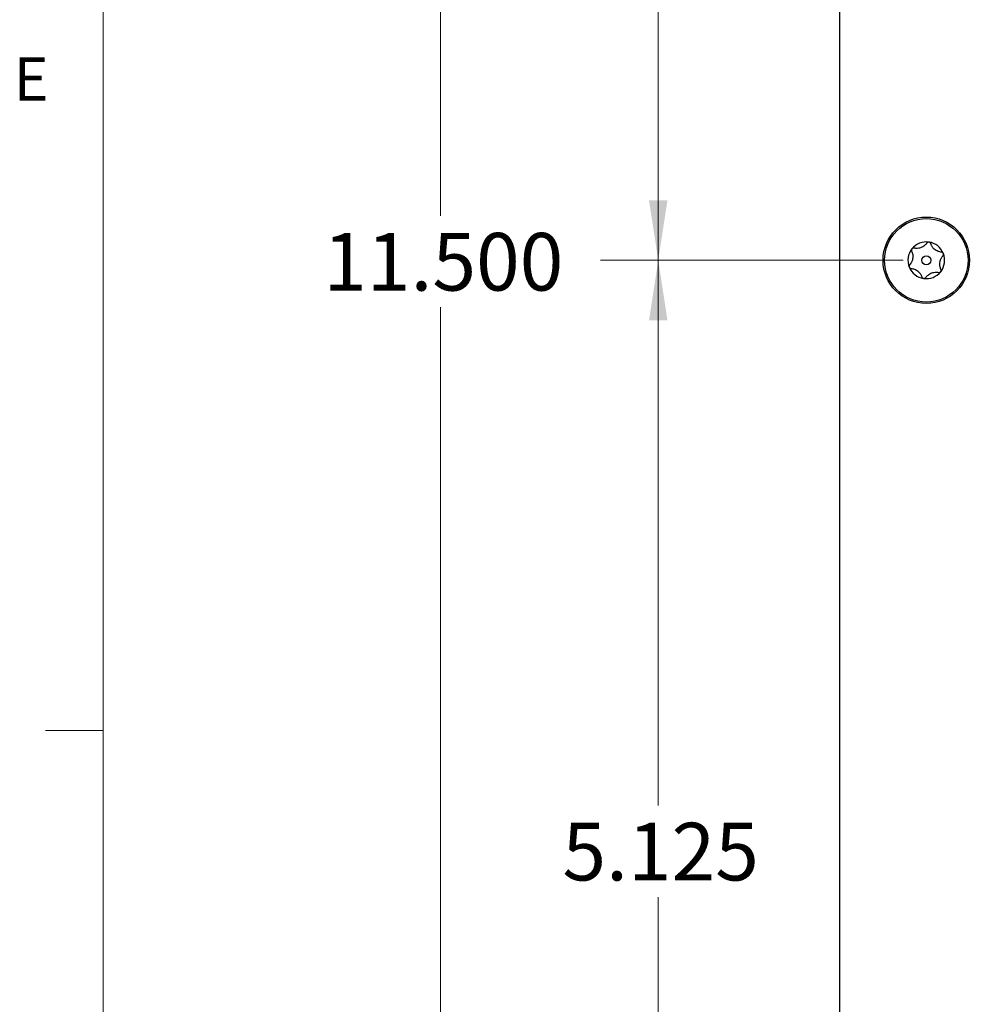
# Model space of a CAD drawing. Units: inches. Extents: x 0.3 to 21.8, y 0.2 to 16.9.
# Drawn here: x 0.3 to 2.4, y 10.7 to 12.8 of the extents above; entities that cross this region are included whole.
import ezdxf

# ---------------------------------------------------------------- set-up
doc = ezdxf.new("R2010")
doc.units = ezdxf.units.IN
doc.header["$MEASUREMENT"] = 0
doc.styles.add('SLDTEXTSTYLE0', font='TXT', dxfattribs={"width": 0.75})
doc.dimstyles.new('SLDDIMSTYLE2', dxfattribs={"dimtxt": 0.125, "dimasz": 0.13, "dimexe": 0, "dimexo": 0.0625, "dimgap": 0.03125, "dimtad": 0, "dimtih": 1, "dimtoh": 1, "dimdec": 3, "dimlfac": 2, "dimrnd": 1e-09, "dimzin": 4, "dimdsep": 46, "dimtxsty": 'SLDTEXTSTYLE0', "dimsah": 1, "dimcen": 0.09, "dimadec": 0, "dimazin": 1, "dimtfac": 1, "dimtdec": 3, "dimtofl": 0, "dimtmove": 0, "dimatfit": 3, "dimfxl": 1, "dimfrac": 2, "dimtolj": 1, "dimtzin": 12, "dimarcsym": 0})
doc.dimstyles.new('SLDDIMSTYLE3', dxfattribs={"dimtxt": 0.125, "dimasz": 0.13, "dimexe": 0, "dimexo": 0.0625, "dimgap": 0.03125, "dimtad": 0, "dimtih": 1, "dimtoh": 1, "dimdec": 3, "dimlfac": 2, "dimrnd": 1e-09, "dimzin": 12, "dimdsep": 46, "dimtxsty": 'SLDTEXTSTYLE0', "dimsah": 1, "dimcen": 0.09, "dimadec": 0, "dimazin": 3, "dimtfac": 1, "dimtdec": 3, "dimtofl": 0, "dimtmove": 0, "dimatfit": 3, "dimfxl": 1, "dimfrac": 2, "dimtolj": 1, "dimtzin": 12, "dimarcsym": 0})

# ---------------------------------------------------------------- blocks, each defined once
blk = doc.blocks.new('_D_3')
at = {"color": 137, "linetype": 'Continuous', "lineweight": 18, "true_color": 0x408080}
for p, q in [((3.9299, 15.138), (1.1293, 15.138)), ((1.2543, 15.138), (1.2543, 12.3596)), ((1.2543, 9.388), (1.2543, 12.1612)), ((3.9299, 9.388), (1.1293, 9.388))]:
    blk.add_line(p, q, dxfattribs=at)
for points in [[(1.2543, 15.138), (1.2343, 15.008), (1.2743, 15.008)], [(1.2543, 9.388), (1.2743, 9.518), (1.2343, 9.518)]]:
    blk.add_solid(points, dxfattribs=at)
at = {"color": 137, "linetype": 'Continuous', "lineweight": 18, "true_color": 0x408080, "insert": (1.0003, 12.3223), "char_height": 0.125, "attachment_point": 1, "style": 'SLDTEXTSTYLE0'}
blk.add_mtext('11.500', dxfattribs=at)
blk = doc.blocks.new('_D_6')
at = {"color": 7, "linetype": 'Continuous', "lineweight": 18}
for p, q in [((2.2579, 12.263), (1.6017, 12.263)), ((1.7267, 12.263), (1.7267, 11.0809)), ((1.7267, 9.7005), (1.7267, 10.8825)), ((2.2579, 9.7005), (1.6017, 9.7005))]:
    blk.add_line(p, q, dxfattribs=at)
for points in [[(1.7267, 12.263), (1.7067, 12.133), (1.7467, 12.133)], [(1.7267, 9.7005), (1.7467, 9.8305), (1.7067, 9.8305)]]:
    blk.add_solid(points, dxfattribs=at)
at = {"color": 7, "linetype": 'Continuous', "lineweight": 18, "insert": (1.5189, 11.0436), "char_height": 0.125, "attachment_point": 1, "style": 'SLDTEXTSTYLE0'}
blk.add_mtext('5.125', dxfattribs=at)
blk = doc.blocks.new('_D_7')
at = {"color": 7, "linetype": 'Continuous', "lineweight": 18}
for p, q in [((2.2579, 14.8255), (1.6017, 14.8255)), ((1.7267, 14.8255), (1.7267, 13.6289)), ((1.7267, 12.263), (1.7267, 13.4305)), ((2.2579, 12.263), (1.6017, 12.263))]:
    blk.add_line(p, q, dxfattribs=at)
for points in [[(1.7267, 14.8255), (1.7067, 14.6955), (1.7467, 14.6955)], [(1.7267, 12.263), (1.7467, 12.393), (1.7067, 12.393)]]:
    blk.add_solid(points, dxfattribs=at)
at = {"color": 7, "linetype": 'Continuous', "lineweight": 18, "insert": (1.5189, 13.5916), "char_height": 0.125, "attachment_point": 1, "style": 'SLDTEXTSTYLE0'}
blk.add_mtext('5.125', dxfattribs=at)

msp = doc.modelspace()

# ---------------------------------------------------------------- linework, layer by layer
at = {"color": 7, "linetype": 'Continuous', "lineweight": 18}
for p, q in [((0.52288, 16.6606), (0.52288, 0.4106)), ((0.52288, 11.2436), (0.39788, 11.2436))]:
    msp.add_line(p, q, dxfattribs=at)
at = {"color": 7, "linetype": 'Continuous', "lineweight": 25}
msp.add_line((2.12044, 9.51296), (2.12044, 15.01296), dxfattribs=at)
for radius in [0.09375, 0.0905, 0.00994]:
    msp.add_circle((2.30794, 12.26296), radius, dxfattribs=at)
for start, end in [(81.61266, 141.61266), (21.61266, 81.61266), (141.61266, 201.61266), (321.61266, 21.61266), (201.61266, 261.61266), (261.61266, 321.61266)]:
    msp.add_arc((2.30794, 12.26296), 0.03975, start, end, dxfattribs=at)
for points, knots in [([(2.30913, 12.3003), (2.30763, 12.29842), (2.30529, 12.29552), (2.30033, 12.29212), (2.29584, 12.29011), (2.29066, 12.28885), (2.28588, 12.28862), (2.28281, 12.28913), (2.2815, 12.28935)], [0, 0, 0, 0, 0.2564005, 0.3977981, 0.5405384, 0.6629504, 0.855654, 1, 1, 1, 1]), ([(2.31374, 12.30228), (2.31345, 12.30231), (2.31277, 12.30237), (2.31167, 12.30218), (2.31041, 12.30163), (2.3096, 12.30092), (2.30921, 12.3004), (2.30913, 12.3003)], [0, 0, 0, 0, 0.144537, 0.3497332, 0.5734876, 0.9127735, 1, 1, 1, 1]), ([(2.31757, 12.29905), (2.31731, 12.29964), (2.31688, 12.30059), (2.3156, 12.30167), (2.31453, 12.30214), (2.31389, 12.30226), (2.31374, 12.30228)], [0, 0, 0, 0, 0.4097776, 0.6658442, 0.9237047, 1, 1, 1, 1]), ([(2.34087, 12.28059), (2.3385, 12.28096), (2.33481, 12.28154), (2.32939, 12.28413), (2.3254, 12.28702), (2.32173, 12.29087), (2.31913, 12.2949), (2.31804, 12.29781), (2.31757, 12.29905)], [0, 0, 0, 0, 0.25647, 0.3978605, 0.5405934, 0.6629995, 0.8557361, 1, 1, 1, 1]), ([(2.2762, 12.28266), (2.27707, 12.28042), (2.27842, 12.27694), (2.27888, 12.27095), (2.27838, 12.26605), (2.27688, 12.26094), (2.27468, 12.25668), (2.27271, 12.25428), (2.27186, 12.25325)], [0, 0, 0, 0, 0.2564589, 0.3978506, 0.5405847, 0.6629917, 0.8557231, 1, 1, 1, 1]), ([(2.27678, 12.28764), (2.2767, 12.28753), (2.27638, 12.2871), (2.27596, 12.28622), (2.27569, 12.2849), (2.2758, 12.28367), (2.27609, 12.28294), (2.2762, 12.28266)], [0, 0, 0, 0, 0.070164, 0.275943, 0.489951, 0.8014607, 1, 1, 1, 1]), ([(2.2815, 12.28935), (2.28096, 12.28941), (2.28, 12.28952), (2.27856, 12.28909), (2.27749, 12.28844), (2.27699, 12.28787), (2.27678, 12.28764)], [0, 0, 0, 0, 0.3502999, 0.6178427, 0.8431595, 1, 1, 1, 1]), ([(2.3449, 12.2776), (2.34485, 12.27771), (2.34464, 12.2782), (2.34411, 12.27899), (2.34311, 12.27989), (2.34198, 12.28043), (2.34119, 12.28055), (2.34087, 12.28059)], [0, 0, 0, 0, 0.062248, 0.268361, 0.4815534, 0.7903713, 1, 1, 1, 1]), ([(2.34402, 12.27266), (2.34433, 12.27308), (2.3449, 12.27384), (2.34526, 12.27527), (2.34524, 12.27655), (2.345, 12.27729), (2.3449, 12.2776)], [0, 0, 0, 0, 0.3365798, 0.6069555, 0.8337484, 1, 1, 1, 1]), ([(2.27186, 12.25325), (2.27155, 12.25283), (2.27098, 12.25208), (2.27062, 12.25064), (2.27064, 12.24937), (2.27088, 12.24863), (2.27099, 12.24832)], [0, 0, 0, 0, 0.3365806, 0.6069562, 0.8337489, 1, 1, 1, 1]), ([(2.33968, 12.24326), (2.33881, 12.2455), (2.33746, 12.24898), (2.337, 12.25497), (2.3375, 12.25987), (2.33901, 12.26497), (2.3412, 12.26923), (2.34317, 12.27164), (2.34402, 12.27266)], [0, 0, 0, 0, 0.2564589, 0.3978506, 0.5405847, 0.6629917, 0.8557231, 1, 1, 1, 1]), ([(2.27099, 12.24832), (2.27103, 12.2482), (2.27124, 12.24772), (2.27177, 12.24693), (2.27277, 12.24603), (2.2739, 12.24548), (2.27469, 12.24537), (2.27501, 12.24532)], [0, 0, 0, 0, 0.0622484, 0.2683615, 0.4815539, 0.790372, 1, 1, 1, 1]), ([(2.27501, 12.24532), (2.27738, 12.24495), (2.28107, 12.24438), (2.28649, 12.24179), (2.29048, 12.2389), (2.29415, 12.23505), (2.29675, 12.23102), (2.29784, 12.22811), (2.29831, 12.22686)], [0, 0, 0, 0, 0.25647, 0.3978605, 0.5405934, 0.6629995, 0.8557361, 1, 1, 1, 1]), ([(2.30675, 12.22562), (2.30825, 12.22749), (2.31059, 12.2304), (2.31555, 12.2338), (2.32005, 12.23581), (2.32522, 12.23706), (2.33, 12.23729), (2.33307, 12.23679), (2.33438, 12.23657)], [0, 0, 0, 0, 0.2564005, 0.3977981, 0.5405384, 0.6629504, 0.855654, 1, 1, 1, 1]), ([(2.33438, 12.23657), (2.33493, 12.2365), (2.33588, 12.23639), (2.33732, 12.23682), (2.33839, 12.23748), (2.33889, 12.23804), (2.3391, 12.23827)], [0, 0, 0, 0, 0.3503009, 0.6178435, 0.8431601, 1, 1, 1, 1]), ([(2.3391, 12.23827), (2.33918, 12.23839), (2.33951, 12.23882), (2.33992, 12.23969), (2.34019, 12.24101), (2.34009, 12.24225), (2.33979, 12.24297), (2.33968, 12.24326)], [0, 0, 0, 0, 0.0701646, 0.2759435, 0.4899516, 0.8014615, 1, 1, 1, 1]), ([(2.29831, 12.22686), (2.29857, 12.22628), (2.299, 12.22532), (2.30028, 12.22424), (2.30135, 12.22377), (2.302, 12.22366), (2.30214, 12.22363)], [0, 0, 0, 0, 0.4097774, 0.665844, 0.9237046, 1, 1, 1, 1]), ([(2.30214, 12.22363), (2.30243, 12.22361), (2.30311, 12.22354), (2.30421, 12.22373), (2.30547, 12.22429), (2.30628, 12.22499), (2.30667, 12.22551), (2.30675, 12.22562)], [0, 0, 0, 0, 0.14453692, 0.34973306, 0.57348749, 0.91277333, 1, 1, 1, 1])]:
    msp.add_open_spline(points, degree=3, knots=knots, dxfattribs=at)

# ---------------------------------------------------------------- texts
at = {"color": 7, "linetype": 'Continuous', "lineweight": 0, "insert": (0.32911, 12.70271), "char_height": 0.09375, "attachment_point": 1, "style": 'SLDTEXTSTYLE0'}
msp.add_mtext('E', dxfattribs=at)

# ---------------------------------------------------------------- dimensions: what is measured, and where the dimension line sits
at = {"color": 137, "linetype": 'Continuous', "lineweight": 18, "true_color": 0x408080}
dim = msp.add_linear_dim(base=(1.2543, 9.38796), p1=(3.97994, 15.13796), p2=(3.97994, 9.38796), angle=90, dimstyle='SLDDIMSTYLE2', dxfattribs=at)
dim.commit()
dim.dimension.update_dxf_attribs({"geometry": '_D_3', "text_midpoint": (1.2543, 12.26037), "dimtype": 160})
at = {"color": 7, "linetype": 'Continuous', "lineweight": 18}
for base, p1, p2, picture, middle in [((1.72674, 14.82546), (2.30794, 12.26296), (2.30794, 14.82546), '_D_7', (1.72674, 13.52972)), ((1.72674, 12.26296), (2.30794, 9.70046), (2.30794, 12.26296), '_D_6', (1.72674, 10.98171))]:
    dim = msp.add_linear_dim(base=base, p1=p1, p2=p2, angle=90, dimstyle='SLDDIMSTYLE3', dxfattribs=at)
    dim.commit()
    dim.dimension.update_dxf_attribs({"geometry": picture, "text_midpoint": middle, "dimtype": 160})

doc.saveas('drawing.dxf')
